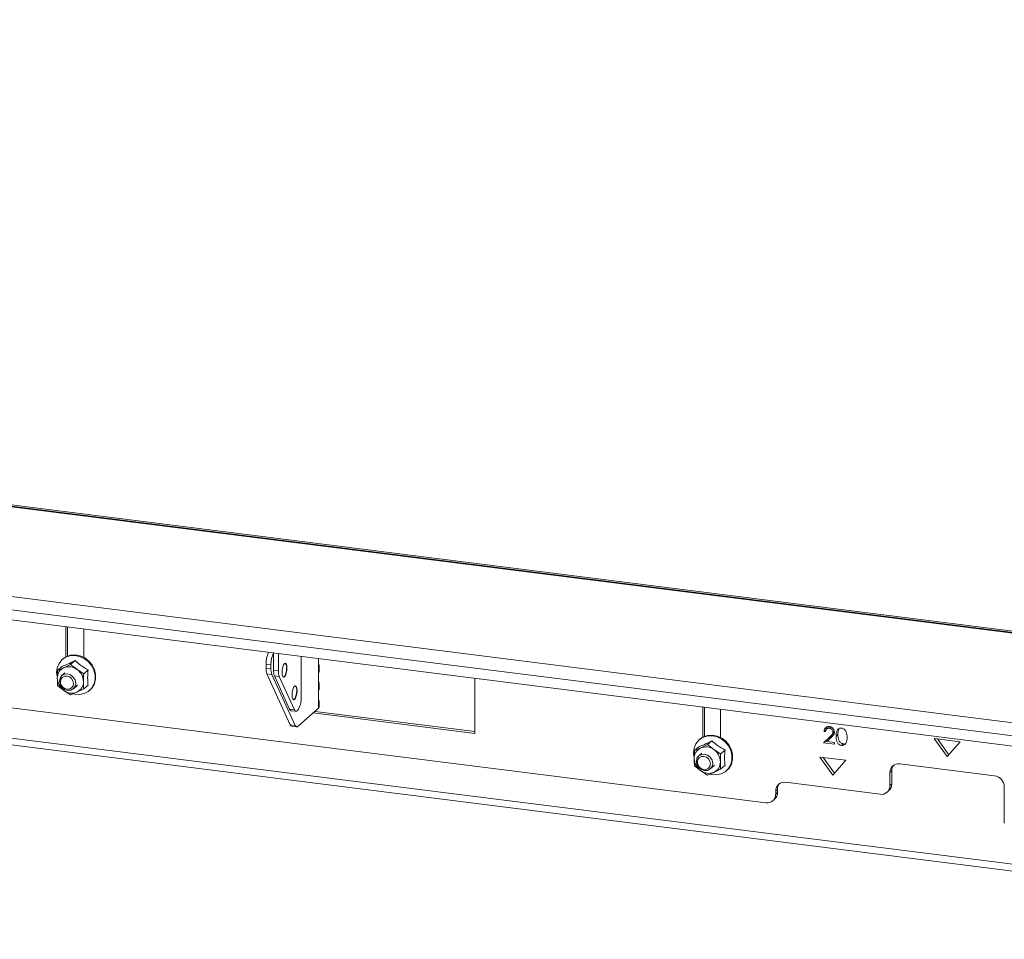
# Model space of a CAD drawing. Units: millimetres. Extents: x 292 to 4228, y 131 to 5783.
# Drawn here: x 3197 to 3479, y 4143 to 4406 of the extents above; entities that cross this region are included whole.
import ezdxf

# ---------------------------------------------------------------- set-up
doc = ezdxf.new("R2010")
doc.units = ezdxf.units.MM

msp = doc.modelspace()

# ---------------------------------------------------------------- linework, layer by layer
at = {"linetype": 'Continuous', "lineweight": 15, "ltscale": 20}
for p, q in [((3644.64, 4210.12), (2091.42, 4405.81)), ((3640.56, 4210.86), (2091.5, 4406.02)), ((3640.91, 4211.17), (2091.63, 4406.36)), ((3687.47, 4179.07), (2063.12, 4383.72)), ((3687.47, 4175.3), (2063.12, 4379.95)), ((2084.88, 4374.29), (3665.26, 4175.18)), ((3636.99, 4144.89), (2079.49, 4341.11)), ((2077.55, 4339.4), (3637.11, 4142.92)), ((2285.69, 4323.79), (3411.18, 4181.99)), ((3210.67, 4232.45), (3210.67, 4223.79)), ((3211.2, 4232.38), (3211.2, 4224.04)), ((3215.82, 4223.7), (3215.82, 4231.8)), ((3270.17, 4224.96), (3270.17, 4219.99)), ((3271.58, 4224.78), (3271.58, 4219.81)), ((3209.86, 4223.22), (3209.69, 4223.06)), ((3212.08, 4221.66), (3210.13, 4220.73)), ((3213.33, 4222.76), (3212.08, 4221.66)), ((3213.87, 4220.26), (3212.08, 4221.66)), ((3268.03, 4221.78), (3269.44, 4221.6)), ((3268.03, 4221.78), (3268.03, 4220.62)), ((3269.44, 4221.6), (3269.44, 4220.45)), ((3278.12, 4212.2), (3278.12, 4223.95)), ((3283.05, 4223.33), (3283.05, 4221.16)), ((3283.21, 4219.57), (3283.21, 4221.46)), ((3208.07, 4219.33), (3208.17, 4218.27)), ((3209.59, 4221.05), (3208.34, 4219.95)), ((3210.13, 4220.73), (3208.34, 4219.95)), ((3210.43, 4219.24), (3209.55, 4218.46)), ((3215.82, 4219.01), (3213.87, 4220.26)), ((3217.07, 4220.11), (3215.82, 4219.01)), ((3268.03, 4220.62), (3269.44, 4220.45)), ((3268.29, 4219), (3269.7, 4218.82)), ((3268.29, 4219), (3274.99, 4204.37)), ((3269.7, 4218.82), (3276.39, 4204.2)), ((3270.17, 4219.99), (3271.58, 4219.81)), ((3283.05, 4221.16), (3283.05, 4219.28)), ((3283.05, 4219.28), (3283.05, 4216.07)), ((3212.86, 4214.71), (3213.92, 4215.65)), ((3217.07, 4215.76), (3215.82, 4214.65)), ((3270.43, 4218.36), (3271.84, 4218.19)), ((3270.43, 4218.36), (3274.8, 4208.83)), ((3271.84, 4218.19), (3276.2, 4208.65)), ((3283.05, 4216.07), (3283.05, 4214.19)), ((3283.21, 4214.48), (3283.21, 4216.37)), ((3327.83, 4201.92), (3327.83, 4217.69)), ((3208.34, 4215.6), (3210.13, 4214.2)), ((3210.13, 4214.2), (3212.08, 4212.95)), ((3212.08, 4212.95), (3213.87, 4213.73)), ((3213.87, 4213.73), (3215.82, 4214.65)), ((3217.49, 4214.21), (3217.67, 4214.37)), ((3283.05, 4214.19), (3283.05, 4210.98)), ((3283.05, 4210.98), (3283.05, 4209.1)), ((3283.21, 4209.39), (3283.21, 4211.28)), ((3274.8, 4208.83), (3276.2, 4208.65)), ((3275.22, 4208.41), (3276.63, 4208.24)), ((3277, 4208.38), (3277.06, 4208.43)), ((3277.19, 4203.93), (3283.05, 4209.1)), ((3281.53, 4207.76), (3327.83, 4201.92)), ((3327.83, 4202.46), (3282.06, 4208.22)), ((3393.08, 4209.47), (3393.08, 4200.81)), ((3393.61, 4209.4), (3393.61, 4201.06)), ((3398.22, 4200.72), (3398.22, 4208.82)), ((3274.99, 4204.37), (3276.39, 4204.2)), ((3275.41, 4203.96), (3276.82, 4203.78)), ((3428.4, 4202.94), (3427.87, 4202.48)), ((3428.29, 4202.42), (3427.87, 4202.48)), ((3429.14, 4203.64), (3428.61, 4203.17)), ((3429.9, 4203.84), (3429.37, 4203.37)), ((3430.75, 4202.61), (3430.39, 4202.29)), ((3431.82, 4201.6), (3431.29, 4201.14)), ((3392.27, 4200.24), (3392.09, 4200.08)), ((3395.73, 4199.78), (3394.48, 4198.68)), ((3427.69, 4199.24), (3429.5, 4200.96)), ((3428.22, 4199.7), (3427.69, 4199.24)), ((3430.87, 4198.83), (3427.69, 4199.24)), ((3428.22, 4199.7), (3430.03, 4201.43)), ((3428.74, 4199.64), (3428.22, 4199.7)), ((3429.86, 4200.7), (3428.69, 4199.59)), ((3428.69, 4199.59), (3430.87, 4199.32)), ((3430.03, 4201.43), (3429.5, 4200.96)), ((3430.87, 4199.32), (3430.87, 4198.83)), ((3433.38, 4198.93), (3432.85, 4198.46)), ((3433.62, 4198.94), (3433.38, 4198.93)), ((3466.84, 4199.5), (3459.35, 4200.44)), ((3459.35, 4200.44), (3463.09, 4195.25)), ((3460.31, 4200.32), (3463.57, 4195.79)), ((3463.09, 4195.25), (3466.84, 4199.5)), ((3390.48, 4196.35), (3390.58, 4195.29)), ((3391.99, 4198.07), (3390.74, 4196.97)), ((3392.53, 4197.75), (3390.74, 4196.97)), ((3392.84, 4196.26), (3391.95, 4195.48)), ((3394.48, 4198.68), (3392.53, 4197.75)), ((3396.28, 4197.28), (3394.48, 4198.68)), ((3398.23, 4196.03), (3396.28, 4197.28)), ((3399.48, 4197.13), (3398.23, 4196.03)), ((3434.1, 4194.19), (3426.61, 4195.14)), ((3426.61, 4195.14), (3430.36, 4189.95)), ((3427.57, 4195.01), (3430.83, 4190.49)), ((3430.36, 4189.95), (3434.1, 4194.19)), ((3476.66, 4189.77), (3449.53, 4193.19)), ((3390.74, 4192.62), (3392.53, 4191.22)), ((3392.53, 4191.22), (3394.48, 4189.97)), ((3394.48, 4189.97), (3396.28, 4190.75)), ((3395.26, 4191.73), (3396.33, 4192.67)), ((3396.28, 4190.75), (3398.23, 4191.67)), ((3399.48, 4192.78), (3398.23, 4191.67)), ((3399.9, 4191.23), (3400.08, 4191.39)), ((3446.72, 4190.72), (3447.26, 4191.18)), ((3446.72, 4190.72), (3446.72, 4186.94)), ((3447.26, 4191.18), (3447.26, 4187.41)), ((3443.92, 4184.47), (3416.79, 4187.89)), ((3446.72, 4186.94), (3447.26, 4187.41)), ((3413.99, 4185.41), (3414.52, 4185.88)), ((3413.99, 4185.41), (3413.99, 4184.47)), ((3413.99, 4184.47), (3414.52, 4184.94)), ((3414.52, 4185.88), (3414.52, 4184.94)), ((3445.9, 4185.05), (3446.43, 4185.52)), ((3479.46, 4176.22), (3479.46, 4186.59)), ((3413.16, 4182.57), (3413.69, 4183.04))]:
    msp.add_line(p, q, dxfattribs=at)
at = {"linetype": 'Continuous', "lineweight": 15, "ltscale": 20, "flags": 128}
for points in [[(3212.89, 4213.21), (3213.24, 4213.13), (3214.62, 4213.04), (3215.94, 4213.31), (3217.11, 4213.91), (3218.06, 4214.8), (3218.72, 4215.94), (3219.07, 4217.25), (3219.07, 4218.64), (3218.72, 4220.04), (3218.06, 4221.34), (3217.11, 4222.48), (3215.94, 4223.37), (3214.62, 4223.97), (3213.24, 4224.23), (3211.88, 4224.14), (3210.63, 4223.71), (3209.57, 4222.95), (3208.75, 4221.93), (3208.24, 4220.69), (3208.07, 4219.33), (3208.07, 4219.33)], [(3209.86, 4223.22), (3210.81, 4223.86), (3212.06, 4224.3), (3213.42, 4224.39), (3214.8, 4224.13), (3216.12, 4223.53), (3217.28, 4222.64), (3218.23, 4221.5), (3218.9, 4220.19), (3219.24, 4218.8), (3219.24, 4217.41), (3218.9, 4216.1), (3218.23, 4214.96), (3217.67, 4214.37)], [(3274.02, 4220.65), (3273.97, 4219.88), (3273.82, 4219.13), (3273.59, 4218.52), (3273.32, 4218.14), (3273.05, 4218.04), (3272.82, 4218.25), (3272.66, 4218.72), (3272.61, 4219.4), (3272.66, 4220.17), (3272.82, 4220.91), (3273.05, 4221.52), (3273.32, 4221.91), (3273.59, 4222), (3273.82, 4221.8), (3273.97, 4221.32), (3274.02, 4220.65)], [(3208.86, 4216.86), (3209.05, 4215.94), (3209.56, 4215.11), (3210.32, 4214.51), (3211.22, 4214.23), (3212.11, 4214.3), (3212.87, 4214.72), (3213.37, 4215.43), (3213.54, 4216.31), (3213.36, 4217.23), (3212.84, 4218.06), (3212.08, 4218.66), (3211.18, 4218.94), (3210.29, 4218.87), (3209.54, 4218.45), (3209.03, 4217.74), (3208.86, 4216.86)], [(3273.93, 4220.66), (3273.88, 4219.89), (3273.72, 4219.14), (3273.49, 4218.53), (3273.22, 4218.15), (3273.02, 4218.05)], [(3283.05, 4219.28), (3283.18, 4219.44), (3283.21, 4219.57)], [(3209.15, 4216.65), (3209.3, 4215.91), (3209.71, 4215.25), (3210.32, 4214.77), (3211.04, 4214.54), (3211.75, 4214.6), (3212.36, 4214.94), (3212.76, 4215.5), (3212.9, 4216.21), (3212.75, 4216.95), (3212.34, 4217.61), (3211.73, 4218.09), (3211.01, 4218.32), (3210.3, 4218.26), (3209.69, 4217.92), (3209.29, 4217.36), (3209.15, 4216.65)], [(3214.04, 4215.82), (3213.65, 4215.36), (3213.33, 4215.13)], [(3276.91, 4214.15), (3276.86, 4213.38), (3276.7, 4212.64), (3276.47, 4212.03), (3276.2, 4211.64), (3275.93, 4211.55), (3275.7, 4211.76), (3275.55, 4212.23), (3275.5, 4212.91), (3275.55, 4213.68), (3275.7, 4214.42), (3275.93, 4215.03), (3276.2, 4215.42), (3276.47, 4215.51), (3276.7, 4215.3), (3276.86, 4214.83), (3276.91, 4214.15)], [(3276.82, 4214.17), (3276.76, 4213.4), (3276.61, 4212.65), (3276.38, 4212.04), (3276.11, 4211.66), (3275.91, 4211.56)], [(3283.05, 4214.19), (3283.18, 4214.34), (3283.21, 4214.48)], [(3276.2, 4208.65), (3276.28, 4208.5), (3276.37, 4208.39), (3276.46, 4208.3), (3276.56, 4208.25), (3276.67, 4208.23), (3276.78, 4208.25), (3276.89, 4208.3), (3277, 4208.38)], [(3283.05, 4209.1), (3283.18, 4209.25), (3283.21, 4209.39)], [(3276.39, 4204.2), (3276.47, 4204.05), (3276.56, 4203.93), (3276.65, 4203.85), (3276.75, 4203.8), (3276.86, 4203.78), (3276.97, 4203.8), (3277.08, 4203.85), (3277.19, 4203.93)], [(3395.3, 4190.23), (3395.65, 4190.15), (3397.03, 4190.06), (3398.35, 4190.33), (3399.51, 4190.93), (3400.46, 4191.82), (3401.13, 4192.96), (3401.47, 4194.27), (3401.47, 4195.66), (3401.13, 4197.06), (3400.46, 4198.36), (3399.51, 4199.5), (3398.35, 4200.39), (3397.03, 4200.99), (3395.65, 4201.25), (3394.29, 4201.16), (3393.04, 4200.72), (3391.97, 4199.97), (3391.16, 4198.94), (3390.65, 4197.71), (3390.48, 4196.35), (3390.48, 4196.35)], [(3392.27, 4200.24), (3393.22, 4200.88), (3394.47, 4201.32), (3395.83, 4201.41), (3397.21, 4201.14), (3398.52, 4200.55), (3399.69, 4199.65), (3400.64, 4198.52), (3401.3, 4197.21), (3401.65, 4195.82), (3401.65, 4194.42), (3401.3, 4193.12), (3400.64, 4191.98), (3400.08, 4191.39)], [(3391.27, 4193.9), (3391.45, 4192.97), (3391.95, 4192.15), (3392.71, 4191.54), (3393.61, 4191.25), (3394.5, 4191.31), (3395.26, 4191.73), (3395.77, 4192.43), (3395.95, 4193.31), (3395.77, 4194.23), (3395.26, 4195.06), (3394.5, 4195.67), (3393.61, 4195.96), (3392.71, 4195.89), (3391.95, 4195.48), (3391.45, 4194.78), (3391.27, 4193.9)], [(3391.56, 4193.68), (3391.7, 4192.94), (3392.11, 4192.28), (3392.71, 4191.8), (3393.43, 4191.56), (3394.15, 4191.62), (3394.75, 4191.95), (3395.16, 4192.51), (3395.3, 4193.21), (3395.16, 4193.95), (3394.75, 4194.61), (3394.15, 4195.1), (3393.43, 4195.33), (3392.71, 4195.28), (3392.11, 4194.95), (3391.7, 4194.39), (3391.56, 4193.68)], [(3396.44, 4192.84), (3396.06, 4192.38), (3395.73, 4192.14)]]:
    msp.add_lwpolyline(points, dxfattribs=at)
at = {"linetype": 'Continuous', "lineweight": 15, "ltscale": 400}
for centre, radius, start, end in [((3274.97, 4222), 6.94, 153.2069, 181.8433), ((3276.77, 4221.74), 7.33, 153.9894, 181.0608), ((3272.47, 4220.95), 1.49, 348.7113, 45.1545), ((3282.85, 4221.46), 0.358, 304.5468, 55.4532), ((3211.51, 4217.79), 3.26, 115.1839, 181.4357), ((3211.59, 4217.23), 3.79, 53.0142, 112.6243), ((3211.38, 4216.68), 4.37, 1.0714, 55.1567), ((3272.19, 4220.45), 4.16, 177.6788, 200.5055), ((3273.59, 4220.28), 4.16, 177.6788, 200.5055), ((3274.33, 4219.82), 4.16, 177.6788, 200.5055), ((3275.74, 4219.64), 4.16, 177.6788, 200.5055), ((3212.62, 4217.79), 4.37, 181.0714, 235.1567), ((3212.48, 4216.68), 3.26, 295.1839, 1.4357), ((3282.85, 4216.37), 0.358, 304.5468, 55.4532), ((3212.41, 4217.23), 3.79, 233.0142, 292.6243), ((3275.35, 4214.46), 1.49, 348.7113, 45.1545), ((3272.22, 4211.83), 5.91, 324.9309, 3.5931), ((3282.85, 4211.28), 0.358, 304.5468, 55.4532), ((3275.39, 4209.01), 0.623, 197.2806, 254.1834), ((3275.58, 4204.56), 0.623, 197.2806, 254.1834), ((3393.92, 4194.81), 3.26, 115.1839, 181.4357), ((3393.99, 4194.25), 3.79, 53.0142, 112.6243), ((3393.78, 4193.7), 4.37, 1.0714, 55.1567), ((3395.03, 4194.81), 4.37, 181.0714, 235.1567), ((3394.89, 4193.7), 3.26, 295.1839, 1.4357), ((3449.17, 4190.78), 2.44, 81.3986, 181.4206), ((3394.82, 4194.25), 3.79, 233.0142, 292.6243), ((3449.78, 4191.22), 2.53, 140.5921, 180.8454), ((3416.43, 4185.47), 2.44, 81.3986, 181.4206), ((3417.04, 4185.92), 2.53, 140.5921, 180.8454), ((3444.75, 4187.37), 2.5, 312.158, 0.9777), ((3476.19, 4186.53), 3.28, 1.0587, 81.7605), ((3412.02, 4184.89), 2.5, 312.158, 0.9777), ((3444.28, 4186.88), 2.44, 261.3986, 1.4206), ((3411.54, 4184.41), 2.44, 261.3986, 1.4206)]:
    msp.add_arc(centre, radius, start, end, dxfattribs=at)
at = {"linetype": 'Continuous', "lineweight": 15, "ltscale": 20}
for points, knots in [([(3213.33, 4222.76), (3212.59, 4222.4), (3211.22, 4221.72), (3210.11, 4221.27), (3209.59, 4221.05)], [0, 0, 0, 0, 0.534709, 1, 1, 1, 1]), ([(3217.07, 4220.11), (3216.34, 4220.53), (3214.96, 4221.3), (3213.85, 4222.3), (3213.33, 4222.76)], [0, 0, 0, 0, 0.534709, 1, 1, 1, 1]), ([(3208.34, 4219.95), (3208.34, 4219.92), (3208.29, 4219.16), (3208.27, 4218.42), (3208.26, 4217.7)], [0, 0, 0, 0, 0.042142, 1, 1, 1, 1]), ([(3215.74, 4216.76), (3215.75, 4217.47), (3215.77, 4218.22), (3215.82, 4218.98), (3215.82, 4219.01)], [0, 0, 0, 0, 0.9578582, 1, 1, 1, 1]), ([(3217.07, 4215.76), (3217.05, 4215.92), (3216.96, 4216.74), (3216.91, 4218.19), (3217.02, 4219.54), (3217.07, 4220.11)], [0, 0, 0, 0, 0.1270808, 0.6322998, 1, 1, 1, 1]), ([(3208.26, 4217.7), (3208.27, 4217.15), (3208.28, 4216.43), (3208.33, 4215.75), (3208.34, 4215.6)], [0, 0, 0, 0, 0.773629, 1, 1, 1, 1]), ([(3215.82, 4214.65), (3215.81, 4214.81), (3215.76, 4215.49), (3215.75, 4216.2), (3215.74, 4216.76)], [0, 0, 0, 0, 0.226371, 1, 1, 1, 1]), ([(3427.87, 4202.48), (3427.9, 4202.7), (3427.95, 4203.15), (3428.35, 4203.63), (3428.86, 4203.88), (3429.21, 4203.86), (3429.39, 4203.86)], [0, 0, 0, 0, 0.2800331, 0.5595507, 0.7796689, 1, 1, 1, 1]), ([(3429.37, 4203.37), (3429.21, 4203.38), (3428.89, 4203.39), (3428.53, 4203.14), (3428.34, 4202.79), (3428.3, 4202.55), (3428.29, 4202.42)], [0, 0, 0, 0, 0.279723, 0.558902, 0.779155, 1, 1, 1, 1]), ([(3428.4, 4202.94), (3428.41, 4203.18), (3428.43, 4203.48), (3428.61, 4203.69), (3428.65, 4203.73)], [0, 0, 0, 0, 0.778586, 1, 1, 1, 1]), ([(3430.39, 4202.29), (3430.37, 4202.44), (3430.33, 4202.74), (3430.04, 4203.08), (3429.71, 4203.31), (3429.49, 4203.35), (3429.37, 4203.37)], [0, 0, 0, 0, 0.279151, 0.55896, 0.779341, 1, 1, 1, 1]), ([(3429.39, 4203.86), (3429.6, 4203.81), (3430.02, 4203.72), (3430.48, 4203.28), (3430.76, 4202.77), (3430.79, 4202.44), (3430.81, 4202.28)], [0, 0, 0, 0, 0.279891, 0.559188, 0.779573, 1, 1, 1, 1]), ([(3429.5, 4200.96), (3429.73, 4201.16), (3430.04, 4201.45), (3430.35, 4201.91), (3430.37, 4202.16), (3430.39, 4202.29)], [0, 0, 0, 0, 0.560755, 0.780531, 1, 1, 1, 1]), ([(3430.81, 4202.28), (3430.79, 4202.09), (3430.75, 4201.72), (3430.37, 4201.2), (3430.06, 4200.89), (3429.86, 4200.7)], [0, 0, 0, 0, 0.279291, 0.559158, 1, 1, 1, 1]), ([(3430.03, 4201.43), (3430.27, 4201.62), (3430.57, 4201.88), (3430.76, 4202.23), (3430.8, 4202.31)], [0, 0, 0, 0, 0.7785687, 1, 1, 1, 1]), ([(3431.29, 4201.14), (3431.29, 4201.41), (3431.3, 4201.96), (3431.47, 4202.62), (3431.76, 4203.05), (3432.07, 4203.3), (3432.44, 4203.44), (3432.71, 4203.43), (3432.85, 4203.42)], [0, 0, 0, 0, 0.250522, 0.500156, 0.625268, 0.750208, 0.875108, 1, 1, 1, 1]), ([(3431.82, 4201.6), (3431.82, 4201.88), (3431.82, 4202.41), (3431.99, 4202.88), (3432.06, 4203.1)], [0, 0, 0, 0, 0.529481, 1, 1, 1, 1]), ([(3433.38, 4198.93), (3433.24, 4198.96), (3432.97, 4199.02), (3432.6, 4199.25), (3432.29, 4199.57), (3432.01, 4200.08), (3431.84, 4200.78), (3431.82, 4201.33), (3431.82, 4201.6)], [0, 0, 0, 0, 0.124917, 0.249819, 0.374729, 0.499838, 0.749496, 1, 1, 1, 1]), ([(3432.85, 4203.42), (3432.99, 4203.39), (3433.26, 4203.33), (3433.76, 4203.03), (3434.4, 4202.16), (3434.44, 4201.31), (3434.46, 4200.74)], [0, 0, 0, 0, 0.125616, 0.251232, 0.500607, 1, 1, 1, 1]), ([(3395.73, 4199.78), (3395, 4199.42), (3393.63, 4198.74), (3392.51, 4198.28), (3391.99, 4198.07)], [0, 0, 0, 0, 0.534709, 1, 1, 1, 1]), ([(3399.48, 4197.13), (3398.74, 4197.55), (3397.37, 4198.32), (3396.25, 4199.32), (3395.73, 4199.78)], [0, 0, 0, 0, 0.534709, 1, 1, 1, 1]), ([(3432.85, 4198.46), (3432.71, 4198.49), (3432.44, 4198.55), (3432.07, 4198.78), (3431.76, 4199.1), (3431.48, 4199.61), (3431.3, 4200.31), (3431.29, 4200.86), (3431.29, 4201.14)], [0, 0, 0, 0, 0.124917, 0.249819, 0.374729, 0.499838, 0.749496, 1, 1, 1, 1]), ([(3434.46, 4200.74), (3434.46, 4200.46), (3434.44, 4199.91), (3434.21, 4199.13), (3433.76, 4198.63), (3433.26, 4198.45), (3432.99, 4198.46), (3432.85, 4198.46)], [0, 0, 0, 0, 0.250979, 0.501092, 0.749638, 0.874821, 1, 1, 1, 1]), ([(3390.74, 4196.97), (3390.74, 4196.94), (3390.69, 4196.18), (3390.68, 4195.44), (3390.66, 4194.72)], [0, 0, 0, 0, 0.042142, 1, 1, 1, 1]), ([(3398.15, 4193.78), (3398.16, 4194.49), (3398.18, 4195.24), (3398.22, 4196), (3398.23, 4196.03)], [0, 0, 0, 0, 0.9578582, 1, 1, 1, 1]), ([(3399.48, 4192.78), (3399.46, 4192.94), (3399.37, 4193.75), (3399.31, 4195.21), (3399.43, 4196.56), (3399.48, 4197.13)], [0, 0, 0, 0, 0.1270808, 0.6322998, 1, 1, 1, 1]), ([(3390.66, 4194.72), (3390.67, 4194.17), (3390.68, 4193.45), (3390.73, 4192.77), (3390.74, 4192.62)], [0, 0, 0, 0, 0.773629, 1, 1, 1, 1]), ([(3398.23, 4191.67), (3398.22, 4191.83), (3398.17, 4192.5), (3398.16, 4193.22), (3398.15, 4193.78)], [0, 0, 0, 0, 0.226371, 1, 1, 1, 1])]:
    msp.add_open_spline(points, degree=3, knots=knots, dxfattribs=at)

doc.saveas('drawing.dxf')
